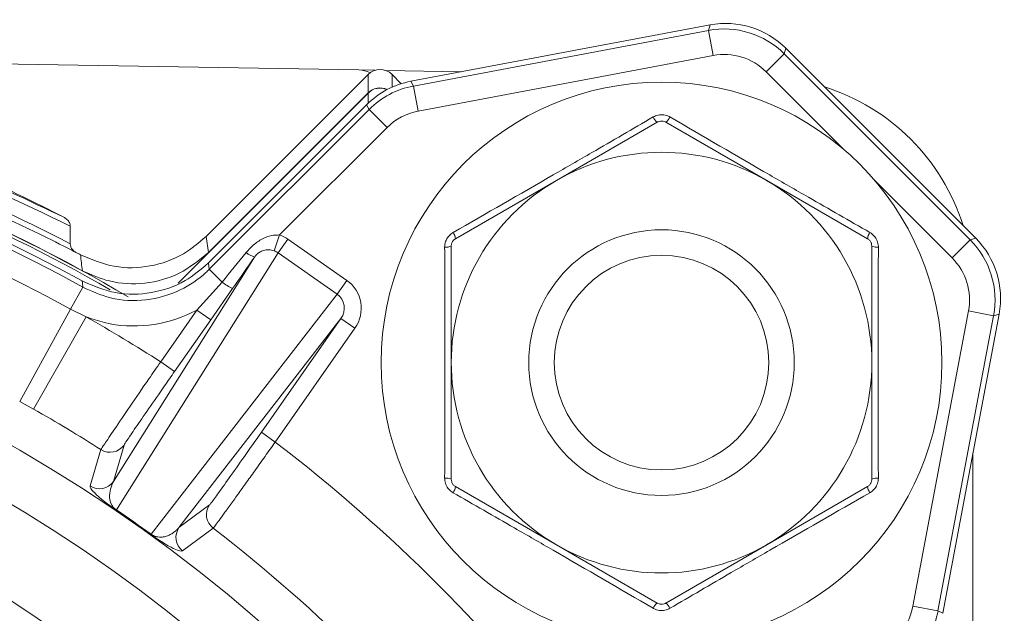
# Model space of a CAD drawing. Units: inches. Extents: x 0.7 to 21.3, y 0.7 to 16.3.
# Drawn here: x 17.1 to 17.7, y 7.1 to 7.4 of the extents above; entities that cross this region are included whole.
import ezdxf

# ---------------------------------------------------------------- set-up
doc = ezdxf.new("R2010")
doc.units = ezdxf.units.IN
doc.header["$MEASUREMENT"] = 0

msp = doc.modelspace()

# ---------------------------------------------------------------- linework, layer by layer
at = {"color": 7, "linetype": 'Continuous', "lineweight": 15}
for p, q in [((17.34297, 7.41344), (17.51903, 7.44662)), ((17.51803, 7.44336), (17.51903, 7.44662)), ((17.34444, 7.41065), (17.51803, 7.44336)), ((17.51803, 7.44336), (17.5208, 7.42862)), ((17.5208, 7.42862), (17.34722, 7.39591)), ((17.56263, 7.42958), (17.55203, 7.41897)), ((17.56364, 7.43284), (17.56263, 7.42958)), ((17.56263, 7.42958), (17.67206, 7.32015)), ((17.56364, 7.43284), (17.67532, 7.32116)), ((16.92372, 7.42688), (17.31233, 7.4201)), ((17.22239, 7.32215), (17.31772, 7.41747)), ((17.32176, 7.41993), (17.31233, 7.4201)), ((17.31772, 7.40664), (17.31772, 7.41747)), ((17.37268, 7.41904), (17.32815, 7.41982)), ((17.33186, 7.41747), (17.3373, 7.41203)), ((17.34297, 7.41344), (17.34444, 7.41065)), ((17.20594, 7.29474), (17.31772, 7.40652)), ((17.22376, 7.31269), (17.31772, 7.40664)), ((17.34444, 7.41065), (17.34722, 7.39591)), ((17.22379, 7.30658), (17.31688, 7.39967)), ((17.31835, 7.39688), (17.31688, 7.39967)), ((17.22432, 7.30284), (17.31835, 7.39688)), ((17.31835, 7.39688), (17.32896, 7.38627)), ((17.48793, 7.3894), (17.42856, 7.35512)), ((17.55231, 7.35512), (17.49293, 7.3894)), ((17.32896, 7.38627), (17.26572, 7.32304)), ((17.42856, 7.35512), (17.36918, 7.32084)), ((17.61168, 7.32084), (17.55231, 7.35512)), ((17.14247, 7.31791), (17.14247, 7.32816)), ((17.22239, 7.32215), (17.22376, 7.31269)), ((17.26572, 7.32304), (17.26249, 7.31373)), ((17.27056, 7.32057), (17.26492, 7.3125)), ((17.27056, 7.32057), (17.30528, 7.29625)), ((17.67206, 7.32015), (17.66145, 7.30955)), ((17.67206, 7.32015), (17.67532, 7.32116)), ((17.26492, 7.3125), (17.16967, 7.16128)), ((17.29964, 7.28819), (17.26492, 7.3125)), ((17.36668, 7.31651), (17.36668, 7.24795)), ((17.61418, 7.24795), (17.61418, 7.31651)), ((17.16785, 7.17804), (17.25101, 7.31006)), ((17.22432, 7.30284), (17.23189, 7.29527)), ((17.21698, 7.27886), (17.23189, 7.29527)), ((17.30528, 7.29625), (17.29964, 7.28819)), ((17.14989, 7.29234), (17.1427, 7.27934)), ((17.23806, 7.29155), (17.22517, 7.27313)), ((17.19011, 7.14697), (17.29964, 7.28819)), ((17.11274, 7.22516), (17.1427, 7.27934)), ((17.1427, 7.27934), (17.15176, 7.27492)), ((17.1957, 7.24846), (17.21698, 7.27886)), ((17.22517, 7.27313), (17.21698, 7.27886)), ((17.63839, 7.10474), (17.6711, 7.27832)), ((17.68584, 7.27555), (17.6711, 7.27832)), ((17.12096, 7.22056), (17.15176, 7.27492)), ((17.22517, 7.27313), (17.20389, 7.24273)), ((17.30181, 7.27392), (17.20648, 7.15099)), ((17.25494, 7.20698), (17.30181, 7.27392)), ((17.31, 7.26818), (17.30181, 7.27392)), ((17.68584, 7.27555), (17.65313, 7.10196)), ((17.6891, 7.27655), (17.65592, 7.10049)), ((17.6891, 7.27655), (17.68584, 7.27555)), ((17.31, 7.26818), (17.26313, 7.20124)), ((17.20389, 7.24273), (17.1957, 7.24846)), ((17.12096, 7.22056), (17.11274, 7.22516)), ((17.26313, 7.20124), (17.25494, 7.20698)), ((17.15424, 7.17538), (17.16058, 7.19676)), ((17.17413, 7.19946), (17.16785, 7.17804)), ((17.67372, 7.05845), (17.67372, 7.19496)), ((17.36918, 7.17506), (17.42856, 7.14078)), ((17.55231, 7.14078), (17.61168, 7.17506)), ((17.20648, 7.15099), (17.22446, 7.16422)), ((17.22656, 7.15056), (17.20864, 7.13729)), ((17.42856, 7.14078), (17.48793, 7.1065)), ((17.49293, 7.1065), (17.55231, 7.14078)), ((17.65313, 7.10196), (17.63839, 7.10474)), ((17.65313, 7.10196), (17.65592, 7.10049))]:
    msp.add_line(p, q, dxfattribs=at)
at = {"color": 8, "linetype": 'Continuous', "lineweight": 15}
for p, q in [((17.33186, 7.41747), (17.33186, 7.40997)), ((17.59754, 7.37346), (17.55203, 7.41897)), ((17.31778, 7.40658), (17.31772, 7.40664)), ((17.31772, 7.40049), (17.31772, 7.40652)), ((17.66145, 7.30955), (17.61594, 7.35506)), ((17.22383, 7.31262), (17.22376, 7.31269)), ((17.14956, 7.30196), (17.1496, 7.30204))]:
    msp.add_line(p, q, dxfattribs=at)
at = {"color": 7, "linetype": 'Continuous', "lineweight": 15, "flags": 128}
for points in [[(17.22379, 7.30658), (17.22408, 7.30453), (17.22432, 7.30284)], [(17.14989, 7.29234), (17.14963, 7.29468), (17.14948, 7.29601)]]:
    msp.add_lwpolyline(points, dxfattribs=at)
at = {"color": 7, "linetype": 'Continuous', "lineweight": 15}
for centre, radius in [((17.49043, 7.24795), 0.165), ((17.49043, 7.24795), 0.07812), ((16.67372, 6.43124), 0.88202), ((17.49043, 7.24795), 0.06312), ((16.67372, 6.43124), 0.85203), ((16.67372, 6.43124), 0.80375), ((16.67372, 6.43124), 0.75375), ((16.67372, 6.43124), 0.74375), ((16.67372, 6.43124), 0.73875)]:
    msp.add_circle(centre, radius, dxfattribs=at)
at = {"color": 8, "linetype": 'Continuous', "lineweight": 15}
for centre, radius, start, end in [((16.67372, 6.43124), 0.99234, 61.34392, 89.00613), ((17.32479, 7.39957), 0.01, 64.75079, 134.99473), ((16.67372, 6.43124), 0.99059, 60.19664, 74.71752)]:
    msp.add_arc(centre, radius, start, end, dxfattribs=at)
at = {"color": 7, "linetype": 'Continuous', "lineweight": 15}
for centre, radius, start, end in [((16.67372, 6.43124), 0.987, 61.18249, 118.81751), ((17.31207, 7.4051), 0.015, 63.01779, 89), ((16.67372, 6.43124), 0.98398, 61.05852, 118.94148), ((17.54872, 7.29095), 0.125, 17.50001, 72.49999), ((16.67372, 6.43124), 0.96912, 61.05852, 118.94148), ((16.67372, 6.43124), 0.99225, 59.54691, 75.05622), ((17.49237, 7.3955), 0.00755, 203.96316, 233.95692), ((17.48849, 7.3955), 0.00755, 306.04308, 336.03684), ((17.49043, 7.24795), 0.12375, 60, 120), ((16.67372, 6.43124), 1.015, 62.71497, 66.205), ((17.49043, 7.24795), 0.12375, 120, 180), ((17.49043, 7.24795), 0.12375, 0, 60), ((17.36168, 7.32005), 0.00755, 6.04308, 36.03684), ((17.61918, 7.32005), 0.00755, 143.96316, 173.95692), ((16.67372, 6.43124), 1, 61.65344, 61.82685), ((17.25482, 7.3237), 0.01416, 231.18766, 254.36088), ((17.36362, 7.32341), 0.00755, 263.96316, 293.95692), ((17.61724, 7.32341), 0.00755, 246.04308, 276.03684), ((14.01435, 6.94435), 3.15559, 6.50838, 6.67833), ((17.25128, 7.32049), 0.03181, 232.44859, 245.44981), ((16.67372, 6.43124), 0.9697, 57.43291, 60.46374), ((17.49043, 7.24795), 0.12375, 180, 240), ((17.49043, 7.24795), 0.12375, 300, 0), ((16.67372, 6.43124), 0.90722, 57.54431, 60.46374), ((17.16594, 7.2052), 0.01, 237.54924, 324.97682), ((16.67372, 6.43124), 0.9697, 37.43291, 52.56709), ((17.36362, 7.17249), 0.00755, 66.04308, 96.03684), ((17.61724, 7.17249), 0.00755, 83.96316, 113.95692), ((17.15966, 7.18378), 0.01, 237.15341, 324.97669), ((17.36168, 7.17585), 0.00755, 323.96316, 353.95692), ((17.61918, 7.17585), 0.00755, 186.04308, 216.03684), ((17.23265, 7.15849), 0.01, 145.02318, 232.45076), ((17.16994, 7.16121), 0.00028, 166.02738, 209.30621), ((17.21468, 7.14526), 0.01, 145.02331, 232.84659), ((16.67372, 6.43124), 0.90722, 37.54431, 52.45569), ((17.18996, 7.1472), 0.00028, 260.69379, 303.97262), ((17.49043, 7.24795), 0.12375, 240, 300), ((17.49237, 7.1004), 0.00755, 126.04308, 156.03684), ((17.48849, 7.1004), 0.00755, 23.96316, 53.95692)]:
    msp.add_arc(centre, radius, start, end, dxfattribs=at)
for centre, major_axis, ratio, start_param, end_param in [((17.52728, 7.39422), (0.01476, 0.04778), 0.999922, 5.797454, 6.768916), ((17.52828, 7.39747), (0.01476, 0.04778), 0.999805, 5.797454, 6.768916), ((17.52728, 7.39422), (0.01033, 0.03345), 0.999805, 5.797454, 6.768916), ((17.32479, 7.4104), (0, -0.01), 0.999924, 2.356233, 3.926953), ((17.35223, 7.3643), (-0.02335, 0.04422), 0.999833, 5.983646, 6.582725), ((17.32479, 7.39945), (0, -0.01), 0.999924, 2.714493, 3.926953), ((17.35371, 7.36152), (-0.02335, 0.04422), 0.999933, 5.983646, 6.582725), ((17.35371, 7.36152), (-0.01635, 0.03096), 0.999833, 5.983646, 6.582725), ((16.69322, 6.43124), (1.00323, 0), 0.999886, 1.106483, 1.203946), ((16.68448, 6.43124), (0.99806, 0), 0.999886, 1.094055, 1.192549), ((17.25893, 7.30391), (0.01083, 0.01719), 0.984357, 6.235171, 6.507621), ((17.6367, 7.2848), (0.04778, 0.01476), 0.999922, 5.797454, 6.768916), ((17.63995, 7.2858), (0.04778, 0.01476), 0.999805, 5.797454, 6.768916), ((17.20543, 7.26274), (0.08965, 0.11087), 0.000927, 5.01088, 5.180211), ((17.25893, 7.30391), (0.00558, 0.00886), 0.95472, 6.235171, 6.507621), ((17.21362, 7.25701), (0.08258, 0.11794), 0.001515, 5.010711, 5.180042), ((17.6367, 7.2848), (0.03345, 0.01033), 0.999805, 5.797454, 6.768916), ((17.2936, 7.27963), (0.01245, 0.01606), 0.984357, 4.761939, 6.3312), ((17.2936, 7.27963), (0.00642, 0.00828), 0.95472, 4.761939, 6.3312), ((16.73347, 6.51658), (0.44647, 0.63763), 0.989215, 6.266978, 6.299393), ((17.604, 7.11123), (0.03096, -0.01635), 0.999833, 5.983646, 6.582725), ((17.604, 7.11123), (0.04422, -0.02335), 0.999933, 5.983646, 6.582725)]:
    msp.add_ellipse(centre, major_axis=major_axis, ratio=ratio, start_param=start_param, end_param=end_param, dxfattribs=at)
for points, knots in [([(17.49539, 7.39244), (17.49521, 7.39254), (17.49409, 7.39316), (17.49179, 7.39385), (17.48845, 7.39381), (17.48647, 7.39289), (17.48548, 7.39244)], [0, 0, 0, 0, 0.059995, 0.37187, 0.685843, 1, 1, 1, 1]), ([(17.36778, 7.32449), (17.38741, 7.33574), (17.41463, 7.35133), (17.45397, 7.3741), (17.47349, 7.38546), (17.48548, 7.39244)], [0, 0, 0, 0, 0.499875, 0.69297, 1, 1, 1, 1]), ([(17.49293, 7.3894), (17.49243, 7.38963), (17.49143, 7.39009), (17.48975, 7.39011), (17.48859, 7.38976), (17.48802, 7.38945), (17.48793, 7.3894)], [0, 0, 0, 0, 0.313563, 0.627264, 0.938436, 1, 1, 1, 1]), ([(17.49539, 7.39244), (17.51495, 7.38106), (17.54206, 7.36528), (17.58145, 7.3426), (17.60105, 7.33138), (17.61308, 7.32449)], [0, 0, 0, 0, 0.4998755, 0.6929696, 1, 1, 1, 1]), ([(17.05058, 7.37225), (17.05222, 7.37162), (17.06043, 7.36845), (17.09004, 7.35659), (17.11778, 7.34341), (17.13902, 7.33331)], [0, 0, 0, 0, 0.055406, 0.277034, 1, 1, 1, 1]), ([(17.14586, 7.31277), (17.14425, 7.3136), (17.13621, 7.31775), (17.10622, 7.33273), (17.0776, 7.34474), (17.05547, 7.35402)], [0, 0, 0, 0, 0.053735, 0.26868, 1, 1, 1, 1]), ([(17.13902, 7.33331), (17.13973, 7.33284), (17.14109, 7.33195), (17.14227, 7.33001), (17.14241, 7.3287), (17.14247, 7.32816)], [0, 0, 0, 0, 0.392405, 0.749869, 1, 1, 1, 1]), ([(17.36778, 7.32449), (17.3676, 7.32438), (17.36651, 7.32372), (17.36475, 7.32208), (17.36312, 7.31916), (17.36292, 7.31699), (17.36282, 7.3159)], [0, 0, 0, 0, 0.0599951, 0.3718703, 0.6858434, 1, 1, 1, 1]), ([(17.61804, 7.3159), (17.61804, 7.31611), (17.61802, 7.31738), (17.61746, 7.31973), (17.61575, 7.3226), (17.61397, 7.32386), (17.61308, 7.32449)], [0, 0, 0, 0, 0.059995, 0.37187, 0.685843, 1, 1, 1, 1]), ([(17.22239, 7.32215), (17.21813, 7.31851), (17.20852, 7.31029), (17.18959, 7.3038), (17.16808, 7.30314), (17.15504, 7.3086), (17.14853, 7.31133)], [0, 0, 0, 0, 0.209669, 0.473109, 0.736554, 1, 1, 1, 1]), ([(17.24595, 7.31266), (17.24731, 7.31419), (17.25013, 7.31734), (17.25521, 7.32076), (17.26051, 7.32299), (17.26407, 7.32302), (17.26572, 7.32304)], [0, 0, 0, 0, 0.263432, 0.543355, 0.78795, 1, 1, 1, 1]), ([(17.36918, 7.32084), (17.36873, 7.32052), (17.36784, 7.31989), (17.36698, 7.31844), (17.3667, 7.31726), (17.36668, 7.31662), (17.36668, 7.31651)], [0, 0, 0, 0, 0.313563, 0.627264, 0.938436, 1, 1, 1, 1]), ([(17.61418, 7.31651), (17.61413, 7.31706), (17.61403, 7.31815), (17.61321, 7.31962), (17.61232, 7.32045), (17.61177, 7.32079), (17.61168, 7.32084)], [0, 0, 0, 0, 0.313563, 0.627264, 0.938436, 1, 1, 1, 1]), ([(17.14247, 7.31791), (17.14253, 7.31736), (17.14265, 7.31625), (17.14351, 7.31469), (17.14463, 7.31351), (17.14552, 7.31297), (17.14586, 7.31277)], [0, 0, 0, 0, 0.255368, 0.514082, 0.817122, 1, 1, 1, 1]), ([(17.1496, 7.30204), (17.15482, 7.2997), (17.16647, 7.2945), (17.18658, 7.2937), (17.20738, 7.29923), (17.2183, 7.3082), (17.22376, 7.31269)], [0, 0, 0, 0, 0.212975, 0.475312, 0.737656, 1, 1, 1, 1]), ([(17.26249, 7.31373), (17.26142, 7.314), (17.25928, 7.31454), (17.25633, 7.31414), (17.2543, 7.31319), (17.25265, 7.31201), (17.2517, 7.31103), (17.25111, 7.3102), (17.25101, 7.31006)], [0, 0, 0, 0, 0.2488986, 0.4987601, 0.6923955, 0.7554872, 0.959121, 1, 1, 1, 1]), ([(17.36282, 7.18), (17.36286, 7.19129), (17.36294, 7.21391), (17.36299, 7.24543), (17.36296, 7.27254), (17.3629, 7.29516), (17.36285, 7.30898), (17.36282, 7.3159)], [0, 0, 0, 0, 0.249983, 0.500909, 0.693535, 0.846664, 1, 1, 1, 1]), ([(17.61804, 7.3159), (17.61796, 7.29332), (17.61786, 7.26197), (17.61791, 7.21652), (17.61799, 7.19389), (17.61804, 7.18)], [0, 0, 0, 0, 0.498945, 0.692451, 1, 1, 1, 1]), ([(17.14948, 7.29601), (17.15597, 7.29323), (17.16896, 7.28765), (17.19047, 7.28814), (17.20962, 7.29453), (17.21939, 7.30283), (17.22379, 7.30658)], [0, 0, 0, 0, 0.261777, 0.523555, 0.785309, 1, 1, 1, 1]), ([(17.14989, 7.29234), (17.15519, 7.28995), (17.16691, 7.28467), (17.18721, 7.28379), (17.2068, 7.28937), (17.21863, 7.29732), (17.22366, 7.3022), (17.22432, 7.30284)], [0, 0, 0, 0, 0.215913, 0.477115, 0.738343, 0.965616, 1, 1, 1, 1]), ([(17.21698, 7.27886), (17.21589, 7.2783), (17.20711, 7.27372), (17.18886, 7.26861), (17.16722, 7.26962), (17.15538, 7.27368), (17.15176, 7.27492)], [0, 0, 0, 0, 0.054932, 0.442142, 0.829315, 1, 1, 1, 1]), ([(17.16058, 7.19676), (17.16103, 7.1975), (17.16194, 7.199), (17.16821, 7.20833), (17.17732, 7.22173), (17.18708, 7.23597), (17.19338, 7.2451), (17.1957, 7.24846)], [0, 0, 0, 0, 0.218068, 0.436127, 0.654224, 0.872486, 1, 1, 1, 1]), ([(17.20389, 7.24273), (17.20192, 7.23991), (17.19658, 7.23228), (17.1883, 7.22037), (17.18057, 7.20916), (17.17527, 7.20134), (17.17451, 7.20009), (17.17413, 7.19946)], [0, 0, 0, 0, 0.127533, 0.345816, 0.563914, 0.781956, 1, 1, 1, 1]), ([(17.36668, 7.24795), (17.36668, 7.23002), (17.36668, 7.20709), (17.36668, 7.18434), (17.36668, 7.17939)], [0, 0, 0, 0, 0.782218, 1, 1, 1, 1]), ([(17.61418, 7.17939), (17.61418, 7.18434), (17.61418, 7.20709), (17.61418, 7.23002), (17.61418, 7.24795)], [0, 0, 0, 0, 0.217782, 1, 1, 1, 1]), ([(17.22446, 7.16422), (17.22465, 7.16444), (17.22516, 7.16503), (17.22875, 7.16994), (17.23566, 7.17961), (17.24476, 7.19246), (17.25155, 7.20214), (17.25494, 7.20698)], [0, 0, 0, 0, 0.126286, 0.344496, 0.562915, 0.78146, 1, 1, 1, 1]), ([(17.26313, 7.20124), (17.26213, 7.19984), (17.26012, 7.19701), (17.2571, 7.19277), (17.25409, 7.18853), (17.25114, 7.1844), (17.24829, 7.18043), (17.24556, 7.17661), (17.24291, 7.17292), (17.24041, 7.16944), (17.23809, 7.16623), (17.23595, 7.16326), (17.23397, 7.16053), (17.23163, 7.15731), (17.22972, 7.15471), (17.22829, 7.15278), (17.22742, 7.15162), (17.22678, 7.1508), (17.22663, 7.15064), (17.22656, 7.15056)], [0, 0, 0, 0, 0.0536862, 0.1077451, 0.1629796, 0.2186204, 0.2723108, 0.3263743, 0.3816151, 0.4372628, 0.4909272, 0.5449647, 0.6001793, 0.6558008, 0.7637066, 0.8184782, 0.874049, 0.9367256, 1, 1, 1, 1]), ([(17.36282, 7.18), (17.36283, 7.17979), (17.36285, 7.17852), (17.3634, 7.17617), (17.36511, 7.1733), (17.36689, 7.17204), (17.36778, 7.17142)], [0, 0, 0, 0, 0.059995, 0.37187, 0.685843, 1, 1, 1, 1]), ([(17.36668, 7.17939), (17.36673, 7.17884), (17.36684, 7.17775), (17.36766, 7.17628), (17.36854, 7.17545), (17.36909, 7.17512), (17.36918, 7.17506)], [0, 0, 0, 0, 0.313563, 0.627264, 0.938436, 1, 1, 1, 1]), ([(17.61168, 7.17506), (17.61213, 7.17538), (17.61302, 7.17601), (17.61388, 7.17746), (17.61417, 7.17864), (17.61418, 7.17928), (17.61418, 7.17939)], [0, 0, 0, 0, 0.313563, 0.627264, 0.938436, 1, 1, 1, 1]), ([(17.61308, 7.17142), (17.61326, 7.17152), (17.61435, 7.17218), (17.61611, 7.17383), (17.61774, 7.17674), (17.61794, 7.17891), (17.61804, 7.18)], [0, 0, 0, 0, 0.059995, 0.37187, 0.685843, 1, 1, 1, 1]), ([(17.16969, 7.16108), (17.16939, 7.16128), (17.16873, 7.16173), (17.16757, 7.16254), (17.1656, 7.16395), (17.16117, 7.16727), (17.1562, 7.17165), (17.15418, 7.17423), (17.15423, 7.17517), (17.15424, 7.17538)], [0, 0, 0, 0, 0.008052, 0.017903, 0.03446, 0.084408, 0.302888, 0.841319, 1, 1, 1, 1]), ([(17.16785, 7.17804), (17.1666, 7.17515), (17.16497, 7.17137), (17.16604, 7.16557), (17.16769, 7.16304), (17.16853, 7.16217), (17.16896, 7.1618), (17.1692, 7.16161), (17.16943, 7.16144), (17.16959, 7.16133), (17.16967, 7.16128)], [0, 0, 0, 0, 0.711052, 0.929697, 0.976123, 0.989334, 0.99284, 0.995692, 0.997911, 1, 1, 1, 1]), ([(17.48548, 7.10346), (17.46592, 7.11484), (17.4388, 7.13062), (17.39941, 7.1533), (17.37981, 7.16452), (17.36778, 7.17142)], [0, 0, 0, 0, 0.4998755, 0.6929696, 1, 1, 1, 1]), ([(17.61308, 7.17142), (17.59345, 7.16017), (17.56623, 7.14457), (17.52689, 7.1218), (17.50737, 7.11044), (17.49539, 7.10346)], [0, 0, 0, 0, 0.499875, 0.69297, 1, 1, 1, 1]), ([(17.18991, 7.14692), (17.18721, 7.14886), (17.18179, 7.15276), (17.17565, 7.15702), (17.17161, 7.15978), (17.17033, 7.16064), (17.16969, 7.16108)], [0, 0, 0, 0, 0.404975, 0.812318, 0.906145, 1, 1, 1, 1]), ([(17.19011, 7.14697), (17.19016, 7.14693), (17.1903, 7.14683), (17.19051, 7.14668), (17.1908, 7.1465), (17.1911, 7.14633), (17.19154, 7.14611), (17.19204, 7.14589), (17.19258, 7.14571), (17.19326, 7.14552), (17.19443, 7.1453), (17.1958, 7.14526), (17.19726, 7.14541), (17.19854, 7.1457), (17.20009, 7.1462), (17.20179, 7.14701), (17.20357, 7.14818), (17.20514, 7.14949), (17.20604, 7.15049), (17.20648, 7.15099)], [0, 0, 0, 0, 0.001509, 0.003901, 0.006033, 0.0107, 0.015593, 0.026764, 0.041219, 0.055744, 0.085796, 0.161422, 0.237225, 0.31324, 0.389278, 0.541958, 0.694689, 0.847333, 1, 1, 1, 1]), ([(17.20864, 7.13729), (17.20823, 7.13716), (17.2074, 7.13691), (17.20386, 7.13827), (17.20034, 7.13999), (17.19517, 7.14329), (17.19379, 7.14421), (17.19237, 7.14518), (17.1913, 7.14593), (17.19041, 7.14656), (17.19001, 7.14685), (17.18991, 7.14692)], [0, 0, 0, 0, 0.298814, 0.597649, 0.899594, 0.930732, 0.962211, 0.975575, 0.989024, 0.997107, 1, 1, 1, 1]), ([(17.48793, 7.1065), (17.48843, 7.10627), (17.48943, 7.10582), (17.49111, 7.10579), (17.49227, 7.10614), (17.49284, 7.10645), (17.49293, 7.1065)], [0, 0, 0, 0, 0.313563, 0.627264, 0.938436, 1, 1, 1, 1]), ([(17.48548, 7.10346), (17.48565, 7.10336), (17.48677, 7.10274), (17.48908, 7.10205), (17.49242, 7.10209), (17.4944, 7.10301), (17.49539, 7.10346)], [0, 0, 0, 0, 0.059995, 0.37187, 0.685843, 1, 1, 1, 1])]:
    msp.add_open_spline(points, degree=3, knots=knots, dxfattribs=at)

doc.saveas('drawing.dxf')
